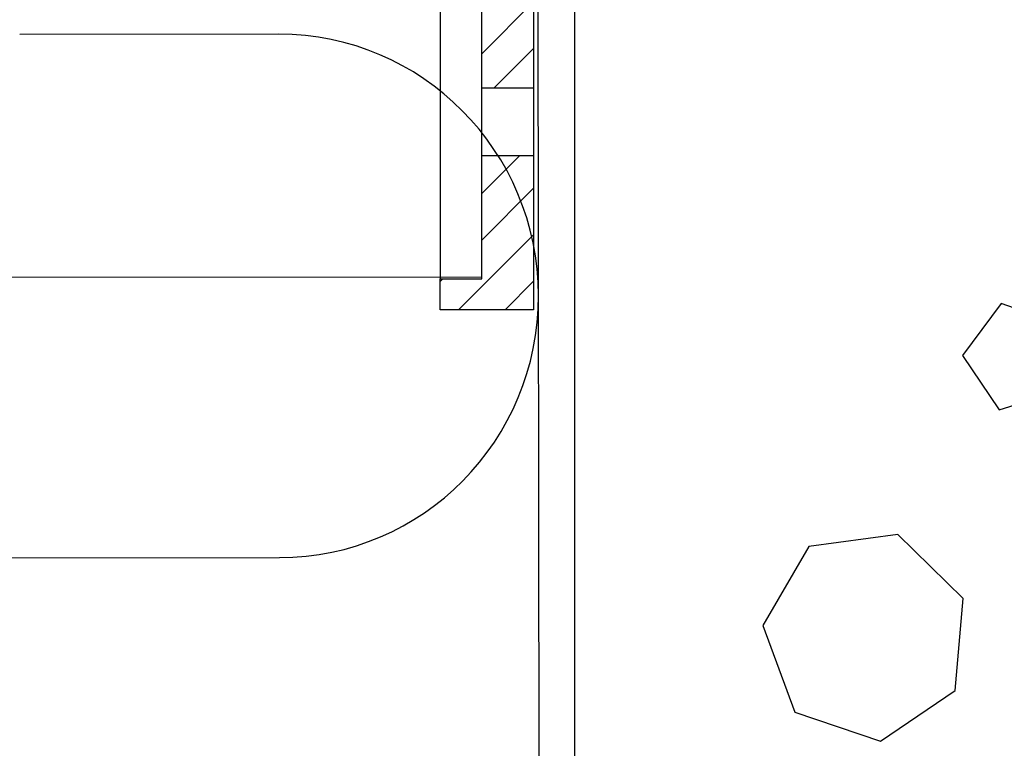
# Model space of a CAD drawing. Units: millimetres. Extents: x 9450 to 10587, y 1485 to 2970.
# Drawn here: x 10054 to 10149, y 2479 to 2549 of the extents above; entities that cross this region are included whole.
import ezdxf

# ---------------------------------------------------------------- set-up
doc = ezdxf.new("R2010")
doc.units = ezdxf.units.MM
doc.header["$LTSCALE"] = 5
doc.layers.get('0').update_dxf_attribs({"color": 1, "linetype": 'CONTINUOUS'})
for name, color, linetype in [('R-018', 5, 'CONTINUOUS'), ('R3-2', 2, 'CONTINUOUS'), ('R5AINEB', 13, 'CONTINUOUS'), ('RVVANHA', 7, 'CONTINUOUS')]:
    doc.layers.add(name, color=color, linetype=linetype)

msp = doc.modelspace()

# ---------------------------------------------------------------- hatches: boundary and pattern name
at = {"layer": 'R-018', "lineweight": 9, "transparency": 33554623}
h = msp.add_hatch(dxfattribs=at)
h.set_pattern_fill('ANSI31', color=256, style=0)
h.set_pattern_definition([(45, (10099.0036, 2563.9614), (-2.24506, 2.24506), [])])
h.paths.add_polyline_path([(10103.504, 2535.711), (10098.504, 2535.711), (10098.504, 2523.811), (10094.504, 2523.811), (10094.504, 2520.811), (10098.504, 2520.811), (10103.504, 2520.811)])
h.paths.add_polyline_path([(10103.504, 2558.461), (10098.504, 2558.461), (10098.504, 2542.211), (10103.504, 2542.211)])
h.paths.add_polyline_path([(10103.504, 2585.711), (10098.504, 2585.711), (10098.504, 2569.461), (10103.504, 2569.461)])
h.paths.add_polyline_path([(10098.504, 2592.211), (10103.504, 2592.211), (10103.504, 2607.111), (10098.504, 2607.111), (10094.504, 2607.111), (10094.504, 2604.111), (10098.504, 2604.111)])

# ---------------------------------------------------------------- linework, layer by layer
at = {"color": 5, "lineweight": 13}
for p, q in [((10094.504, 2558.461), (10094.504, 2523.961)), ((10098.504, 2523.961), (10098.504, 2558.961)), ((9978.504, 2523.961), (10098.504, 2523.961))]:
    msp.add_line(p, q, dxfattribs=at)
at = {"color": 13}
for p, q in [((10078.949, 2547.389), (10053.949, 2547.359)), ((10029.011, 2496.85), (10079.011, 2496.911))]:
    msp.add_line(p, q, dxfattribs=at)
msp.add_ellipse((10078.98, 2522.15), major_axis=(-0.031, 25.239), ratio=0.99052, start_param=3.141593, end_param=6.283185, dxfattribs=at)
at = {"layer": 'R-018', "color": 1}
for p, q in [((10094.504, 2558.961), (10094.504, 2523.811)), ((10098.504, 2523.811), (10098.504, 2558.961)), ((10103.504, 2558.961), (10103.504, 2520.811)), ((10098.504, 2542.211), (10103.504, 2542.211)), ((10098.504, 2535.711), (10103.504, 2535.711)), ((10094.504, 2520.811), (10094.504, 2523.811)), ((10094.504, 2523.811), (10098.504, 2523.811)), ((10098.504, 2520.811), (10094.504, 2520.811)), ((10103.504, 2520.811), (10098.504, 2520.811))]:
    msp.add_line(p, q, dxfattribs=at)
at = {"layer": 'R3-2'}
msp.add_line((10104.073, 2446.463), (10103.701, 2749.334), dxfattribs=at)
at = {"layer": 'R5AINEB'}
for p, q in [((10148.606, 2521.433), (10144.885, 2516.408)), ((10154.434, 2519.315), (10148.606, 2521.433)), ((10144.885, 2516.408), (10148.414, 2511.183)), ((10148.414, 2511.183), (10154.315, 2512.979)), ((10138.649, 2499.149), (10130.058, 2497.991)), ((10144.936, 2492.963), (10138.649, 2499.149)), ((10130.058, 2497.991), (10125.633, 2490.361)), ((10144.186, 2484.091), (10144.936, 2492.963)), ((10125.633, 2490.361), (10128.706, 2482.004)), ((10136.963, 2479.214), (10144.186, 2484.091)), ((10128.706, 2482.004), (10136.963, 2479.214))]:
    msp.add_line(p, q, dxfattribs=at)
at = {"layer": 'RVVANHA'}
for p in [(10107.504, 2465.362), (10107.504, 2450.362)]:
    msp.add_line(p, (10107.504, 2749.334), dxfattribs=at)

doc.saveas('drawing.dxf')
